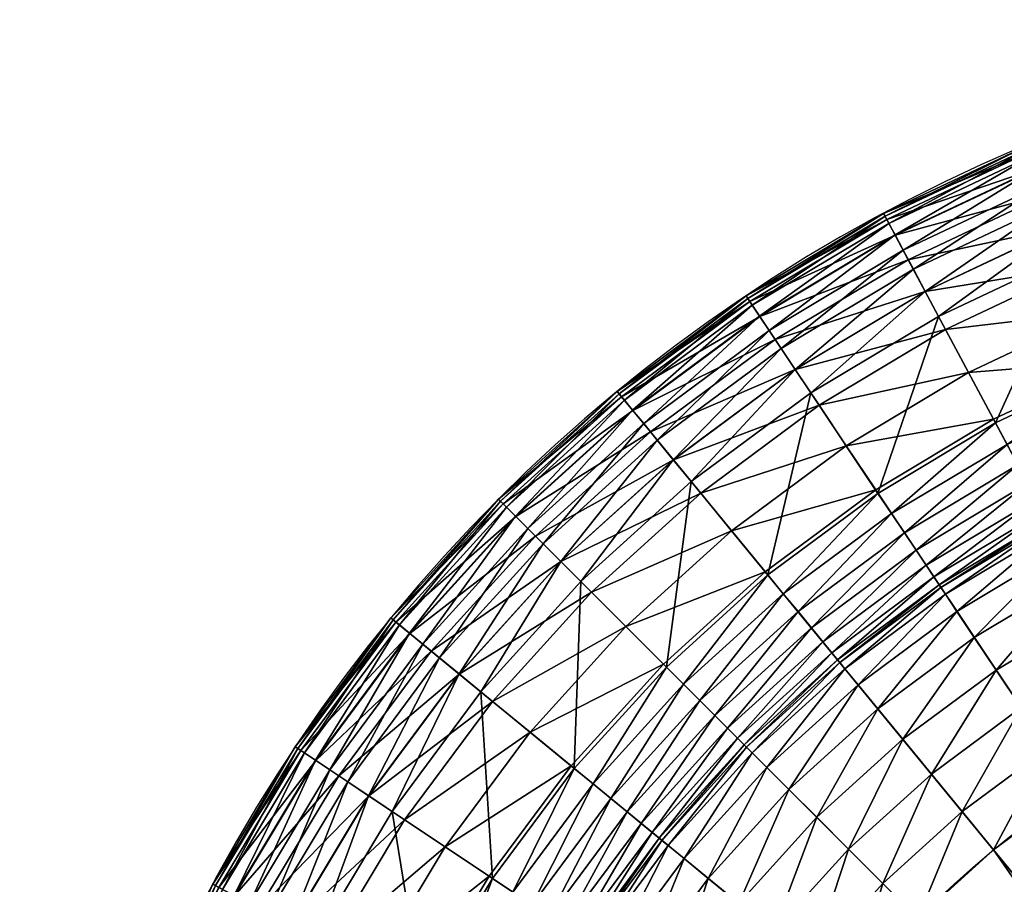
# Model space of a CAD drawing. Units: metres. Extents: x -0.31 to 0.301, y -0.3 to 0.3.
# Drawn here: x -0.301 to -0.258, y 0.263 to 0.3 of the extents above; entities that cross this region are included whole.
import ezdxf

# ---------------------------------------------------------------- set-up
doc = ezdxf.new("R2010")
doc.units = ezdxf.units.M
doc.header["$MEASUREMENT"] = 0
for name, color, linetype in [('72_PROFIM_INSERT', 7, 'Continuous'), ('72_PROFIM_OCTOBER_D2_ANY', 2, 'Continuous'), ('72_PROFIM_OCTOBER_D3_CH_TABLE', 7, 'Continuous')]:
    doc.layers.add(name, color=color, linetype=linetype)

# ---------------------------------------------------------------- blocks, each defined once
blk = doc.blocks.new('72_PROFIM_OCTOBER_D2_TABLE_GLASS_S2')
at = {"layer": '72_PROFIM_OCTOBER_D2_ANY'}
for points in [[(-0.230638, 0.299997, 0.413694), (-0.300686, 0.229915)], [(-0.275254, 0.229912, -0.414213), (-0.230636, 0.27453), (0.230636, 0.27453, -0.414216), (0.275254, 0.229912)]]:
    blk.add_lwpolyline(points, format="xyb", dxfattribs=at)
blk = doc.blocks.new('72profim_october2E640C753D8C449EAA83913DA63DB1A76')
blk.add_blockref('72_PROFIM_OCTOBER_D2_TABLE_GLASS_S2', (0, 0))
blk = doc.blocks.new('72PROFIM_OCTOBER_D3_CH_OCTOBER_TABLE_S2_G')
mesh = blk.add_polyface()
corners = [(-0.268974, 0.287289, 0.348913), (-0.263166, 0.290771, 0.348913), (-0.263428, 0.291263, 0.347952), (-0.269284, 0.287753, 0.347952), (-0.263594, 0.291572, 0.34687), (-0.269479, 0.288045, 0.34687), (-0.263654, 0.291684, 0.3457), (-0.269549, 0.28815, 0.3457), (-0.263654, 0.291684, 0.320872), (-0.269549, 0.28815, 0.320872), (-0.263517, 0.291429, 0.318496), (-0.269389, 0.28791, 0.318496), (-0.263156, 0.290752, 0.316358), (-0.256405, 0.292124, 0.350337), (-0.262379, 0.289299, 0.350337), (-0.26187, 0.288348, 0.350731), (-0.255992, 0.291128, 0.350731), (-0.256758, 0.292975, 0.349719), (-0.262813, 0.290111, 0.349719), (-0.257044, 0.293666, 0.348913), (-0.257257, 0.294182, 0.347952), (-0.257391, 0.294505, 0.34687), (-0.25744, 0.294623, 0.3457), (-0.25744, 0.294623, 0.320872), (-0.257329, 0.294356, 0.318496), (-0.257036, 0.293647, 0.316358), (-0.256582, 0.292551, 0.314506), (-0.262596, 0.289706, 0.314506), (-0.25599, 0.291122, 0.312985), (-0.261867, 0.288342, 0.312985), (-0.255283, 0.289415, 0.311842), (-0.250668, 0.295948, 0.348913), (-0.25083, 0.296481, 0.347952), (-0.250931, 0.296817, 0.34687), (-0.250968, 0.296938, 0.3457), (-0.250968, 0.296938, 0.320872), (-0.250884, 0.296662, 0.318496), (-0.250661, 0.295928, 0.316358), (-0.250317, 0.294792, 0.314506)]
mesh.append_faces([[corners[k] for k in face] for face in [(0, 1, 2), (3, 2, 4), (5, 4, 6), (7, 6, 8), (9, 8, 10), (11, 10, 12), (13, 14, 15), (15, 16, 13), (17, 18, 14), (14, 13, 17), (19, 1, 18), (18, 17, 19), (20, 2, 1), (1, 19, 20), (21, 4, 2), (2, 20, 21), (22, 6, 4), (4, 21, 22), (23, 8, 6), (6, 22, 23), (24, 10, 8), (8, 23, 24), (25, 12, 10), (10, 24, 25), (26, 27, 12), (12, 25, 26), (28, 29, 27), (27, 26, 28), (29, 28, 30), (31, 19, 17), (32, 20, 19), (33, 21, 20), (34, 22, 21), (35, 23, 22), (36, 24, 23), (37, 25, 24), (38, 26, 25)]], dxfattribs={"vtx2": -1})
mesh = blk.add_polyface()
corners = [(-0.272967, 0.272243, 0.35087), (-0.268614, 0.276189, 0.35087), (-0.271898, 0.28019, 0.35087), (-0.276177, 0.275454, 0.311842), (-0.271494, 0.279698, 0.311842), (-0.270168, 0.278083, 0.311122), (-0.274699, 0.273976, 0.311122), (-0.268726, 0.276325, 0.310872), (-0.266771, 0.283993, 0.35087), (-0.267448, 0.285005, 0.350731), (-0.272671, 0.281132, 0.350731), (-0.268047, 0.285901, 0.350337), (-0.273354, 0.281965, 0.350337), (-0.268559, 0.286667, 0.349719), (-0.273939, 0.282677, 0.349719), (-0.268974, 0.287289, 0.348913), (-0.274413, 0.283255, 0.348913), (-0.269284, 0.287753, 0.347952), (-0.274767, 0.283686, 0.347952), (-0.269479, 0.288045, 0.34687), (-0.27499, 0.283958, 0.34687), (-0.269549, 0.28815, 0.3457), (-0.27507, 0.284055, 0.3457), (-0.269549, 0.28815, 0.320872), (-0.27507, 0.284055, 0.320872), (-0.269389, 0.28791, 0.318496), (-0.274887, 0.283832, 0.318496), (-0.268962, 0.287272, 0.316358), (-0.2744, 0.283239, 0.316358), (-0.268303, 0.286286, 0.314506), (-0.273648, 0.282322, 0.314506), (-0.267444, 0.285, 0.312985), (-0.272666, 0.281127, 0.312985), (-0.266418, 0.283463, 0.311842), (-0.265256, 0.281725, 0.311122), (-0.263993, 0.279835, 0.310872), (-0.263594, 0.291572, 0.34687), (-0.263654, 0.291684, 0.3457), (-0.263654, 0.291684, 0.320872), (-0.263517, 0.291429, 0.318496)]
mesh.append_faces([[corners[k] for k in face] for face in [(0, 1, 2), (3, 4, 5), (6, 5, 7), (8, 2, 1), (9, 10, 2), (2, 8, 9), (11, 12, 10), (10, 9, 11), (13, 14, 12), (12, 11, 13), (15, 16, 14), (14, 13, 15), (17, 18, 16), (16, 15, 17), (19, 20, 18), (18, 17, 19), (21, 22, 20), (20, 19, 21), (23, 24, 22), (22, 21, 23), (25, 26, 24), (24, 23, 25), (27, 28, 26), (26, 25, 27), (29, 30, 28), (28, 27, 29), (31, 32, 30), (30, 29, 31), (33, 4, 32), (32, 31, 33), (34, 5, 4), (4, 33, 34), (35, 7, 5), (36, 19, 17), (37, 21, 19), (38, 23, 21), (39, 25, 23)]], dxfattribs={"vtx2": -1})
mesh = blk.add_polyface()
corners = [(-0.263316, 0.278822, 0.350735), (-0.258365, 0.281789, 0.350735), (-0.258856, 0.282708, 0.35087), (-0.261297, 0.287274, 0.35087), (-0.266771, 0.283993, 0.35087), (-0.263895, 0.279688, 0.35087), (-0.26187, 0.288348, 0.350731), (-0.267448, 0.285005, 0.350731), (-0.262379, 0.289299, 0.350337), (-0.268047, 0.285901, 0.350337), (-0.262813, 0.290111, 0.349719), (-0.268559, 0.286667, 0.349719), (-0.263166, 0.290771, 0.348913), (-0.268974, 0.287289, 0.348913), (-0.263428, 0.291263, 0.347952), (-0.269284, 0.287753, 0.347952), (-0.263156, 0.290752, 0.316358), (-0.268962, 0.287272, 0.316358), (-0.269389, 0.28791, 0.318496), (-0.262596, 0.289706, 0.314506), (-0.268303, 0.286286, 0.314506), (-0.261867, 0.288342, 0.312985), (-0.267444, 0.285, 0.312985), (-0.260996, 0.286713, 0.311842), (-0.266418, 0.283463, 0.311842), (-0.260011, 0.284869, 0.311122), (-0.265256, 0.281725, 0.311122), (-0.25894, 0.282865, 0.310872), (-0.263993, 0.279835, 0.310872), (-0.252767, 0.283341, 0.350381), (-0.257897, 0.280915, 0.350381), (-0.257472, 0.280119, 0.349823), (-0.253146, 0.284257, 0.350735), (-0.253545, 0.28522, 0.35087), (-0.255526, 0.290003, 0.35087), (-0.255992, 0.291128, 0.350731), (-0.255283, 0.289415, 0.311842), (-0.254483, 0.287484, 0.311122), (-0.253613, 0.285384, 0.310872)]
mesh.append_faces([[corners[k] for k in face] for face in [(0, 1, 2), (3, 4, 5), (5, 2, 3), (6, 7, 4), (4, 3, 6), (8, 9, 7), (7, 6, 8), (10, 11, 9), (9, 8, 10), (12, 13, 11), (11, 10, 12), (14, 15, 13), (16, 17, 18), (19, 20, 17), (17, 16, 19), (21, 22, 20), (20, 19, 21), (23, 24, 22), (22, 21, 23), (25, 26, 24), (24, 23, 25), (27, 28, 26), (26, 25, 27), (29, 30, 31), (32, 1, 30), (33, 2, 1), (1, 32, 33), (34, 3, 2), (2, 33, 34), (35, 6, 3), (3, 34, 35), (36, 23, 21), (37, 25, 23), (23, 36, 37), (38, 27, 25), (25, 37, 38)]], dxfattribs={"vtx2": -1})
mesh = blk.add_polyface()
corners = [(-0.262185, 0.261462, 0.330733), (-0.265126, 0.258217, 0.330733), (-0.246101, 0.242604, 0.330872), (-0.244783, 0.244059, 0.330872), (-0.258941, 0.264402, 0.330733), (-0.243328, 0.245377, 0.330872), (-0.273092, 0.272368, 0.310872), (-0.268726, 0.276325, 0.310872), (-0.230638, 0.229918, 0.310872), (-0.255424, 0.267011, 0.330733), (-0.241751, 0.246547, 0.330872), (-0.256603, 0.268775, 0.330978), (-0.263993, 0.279835, 0.310872), (-0.251669, 0.269262, 0.330733), (-0.240067, 0.247556, 0.330872), (-0.25894, 0.282865, 0.310872), (-0.238292, 0.248396, 0.330872), (-0.240067, 0.247556, 0.326372), (-0.238292, 0.248396, 0.326372), (-0.24771, 0.271134, 0.330733), (-0.253613, 0.285384, 0.310872), (-0.236443, 0.249057, 0.330872), (-0.236443, 0.249057, 0.326372), (-0.243588, 0.272609, 0.330733), (-0.248065, 0.287369, 0.310872), (-0.234539, 0.249534, 0.330872), (-0.234539, 0.249534, 0.326372), (-0.23934, 0.273673, 0.330733), (-0.232597, 0.249822, 0.330872), (-0.232597, 0.249822, 0.326372), (-0.235009, 0.274315, 0.330733), (-0.230636, 0.249919, 0.330872), (-0.230636, 0.249919, 0.326372), (-0.230636, 0.27453, 0.330733), (-0.049148, 0.229918, 0.310872), (-0.230636, 0.289954, 0.310872), (-0.04915, 0.249919, 0.330872), (-0.04915, 0.249919, 0.326372)]
mesh.append_faces([[corners[k] for k in face] for face in [(6, 7, 8), (7, 12, 8), (12, 15, 8), (15, 20, 8), (20, 24, 8)]])
mesh.append_faces([[corners[k] for k in face] for face in [(0, 1, 2), (2, 3, 0), (4, 0, 3), (3, 5, 4), (9, 4, 5), (5, 10, 9), (4, 9, 11), (13, 9, 10), (10, 14, 13), (16, 14, 17), (17, 18, 16), (19, 13, 14), (14, 16, 19), (21, 16, 18), (18, 22, 21), (23, 19, 16), (16, 21, 23), (25, 21, 22), (22, 26, 25), (27, 23, 21), (21, 25, 27), (28, 25, 26), (26, 29, 28), (30, 27, 25), (25, 28, 30), (31, 28, 29), (29, 32, 31), (33, 30, 28), (28, 31, 33), (34, 8, 35), (36, 31, 32), (32, 37, 36)]], dxfattribs={"vtx2": -1})
mesh = blk.add_polyface()
corners = [(-0.282688, 0.272631, 0.350337), (-0.278251, 0.277527, 0.350337), (-0.278902, 0.278179, 0.349719), (-0.283401, 0.273215, 0.349719), (-0.279431, 0.278707, 0.348913), (-0.283979, 0.27369, 0.348913), (-0.279826, 0.279102, 0.347952), (-0.28441, 0.274044, 0.347952), (-0.280073, 0.27935, 0.34687), (-0.284681, 0.274266, 0.34687), (-0.280163, 0.279439, 0.3457), (-0.284779, 0.274346, 0.3457), (-0.280163, 0.279439, 0.320872), (-0.284779, 0.274346, 0.320872), (-0.279959, 0.279235, 0.318496), (-0.284556, 0.274163, 0.318496), (-0.279416, 0.278693, 0.316358), (-0.283963, 0.273676, 0.316358), (-0.278577, 0.277854, 0.314506), (-0.271898, 0.28019, 0.35087), (-0.276628, 0.275904, 0.35087), (-0.272967, 0.272243, 0.35087), (-0.272671, 0.281132, 0.350731), (-0.277488, 0.276765, 0.350731), (-0.273354, 0.281965, 0.350337), (-0.273939, 0.282677, 0.349719), (-0.274413, 0.283255, 0.348913), (-0.274767, 0.283686, 0.347952), (-0.27499, 0.283958, 0.34687), (-0.27507, 0.284055, 0.3457), (-0.27507, 0.284055, 0.320872), (-0.274887, 0.283832, 0.318496), (-0.2744, 0.283239, 0.316358), (-0.273648, 0.282322, 0.314506), (-0.272666, 0.281127, 0.312985), (-0.277484, 0.27676, 0.312985), (-0.271494, 0.279698, 0.311842), (-0.276177, 0.275454, 0.311842)]
mesh.append_faces([[corners[k] for k in face] for face in [(0, 1, 2), (3, 2, 4), (5, 4, 6), (7, 6, 8), (9, 8, 10), (11, 10, 12), (13, 12, 14), (15, 14, 16), (17, 16, 18), (19, 20, 21), (22, 23, 20), (20, 19, 22), (24, 1, 23), (23, 22, 24), (25, 2, 1), (1, 24, 25), (26, 4, 2), (2, 25, 26), (27, 6, 4), (4, 26, 27), (28, 8, 6), (6, 27, 28), (29, 10, 8), (8, 28, 29), (30, 12, 10), (10, 29, 30), (31, 14, 12), (12, 30, 31), (32, 16, 14), (14, 31, 32), (33, 18, 16), (16, 32, 33), (34, 35, 18), (18, 33, 34), (36, 37, 35), (35, 34, 36)]], dxfattribs={"vtx2": -1})
mesh = blk.add_polyface()
corners = [(-0.266261, 0.273321, 0.34908), (-0.261835, 0.276604, 0.34908), (-0.262264, 0.277247, 0.349823), (-0.262765, 0.277997, 0.350381), (-0.267323, 0.274616, 0.350381), (-0.266751, 0.273919, 0.349823), (-0.263316, 0.278822, 0.350735), (-0.267953, 0.275383, 0.350735), (-0.263895, 0.279688, 0.35087), (-0.268614, 0.276189, 0.35087), (-0.266771, 0.283993, 0.35087), (-0.270168, 0.278083, 0.311122), (-0.265256, 0.281725, 0.311122), (-0.263993, 0.279835, 0.310872), (-0.259769, 0.273513, 0.33425), (-0.255355, 0.276159, 0.33425), (-0.255987, 0.27734, 0.33613), (-0.256406, 0.278125, 0.338375), (-0.261008, 0.275367, 0.338375), (-0.260513, 0.274627, 0.33613), (-0.256566, 0.278424, 0.340968), (-0.261196, 0.275649, 0.340968), (-0.256566, 0.278424, 0.345916), (-0.261196, 0.275649, 0.345916), (-0.256636, 0.278555, 0.347109), (-0.261279, 0.275772, 0.347109), (-0.256823, 0.278905, 0.34817), (-0.261499, 0.276102, 0.34817), (-0.257108, 0.279437, 0.34908), (-0.257472, 0.280119, 0.349823), (-0.257897, 0.280915, 0.350381), (-0.258365, 0.281789, 0.350735), (-0.258856, 0.282708, 0.35087), (-0.251556, 0.280419, 0.338375), (-0.251686, 0.280732, 0.340968), (-0.251686, 0.280732, 0.345916), (-0.251743, 0.280869, 0.347109), (-0.251895, 0.281235, 0.34817), (-0.252126, 0.281794, 0.34908), (-0.252422, 0.282508, 0.349823)]
mesh.append_faces([[corners[k] for k in face] for face in [(0, 1, 2), (3, 4, 5), (5, 2, 3), (6, 7, 4), (4, 3, 6), (8, 9, 7), (7, 6, 8), (9, 8, 10), (11, 12, 13), (14, 15, 16), (17, 18, 19), (19, 16, 17), (20, 21, 18), (18, 17, 20), (22, 23, 21), (21, 20, 22), (24, 25, 23), (23, 22, 24), (26, 27, 25), (25, 24, 26), (28, 1, 27), (27, 26, 28), (29, 2, 1), (1, 28, 29), (30, 3, 2), (2, 29, 30), (31, 6, 3), (3, 30, 31), (32, 8, 6), (33, 17, 16), (34, 20, 17), (35, 22, 20), (36, 24, 22), (37, 26, 24), (38, 28, 26), (39, 29, 28)]], dxfattribs={"vtx2": -1})
mesh = blk.add_polyface()
corners = [(-0.281855, 0.271947, 0.350731), (-0.285729, 0.266724, 0.350731), (-0.284716, 0.266048, 0.35087), (-0.280914, 0.271174, 0.35087), (-0.282688, 0.272631, 0.350337), (-0.286625, 0.267323, 0.350337), (-0.283401, 0.273215, 0.349719), (-0.287391, 0.267835, 0.349719), (-0.283979, 0.27369, 0.348913), (-0.288013, 0.26825, 0.348913), (-0.28441, 0.274044, 0.347952), (-0.288477, 0.26856, 0.347952), (-0.284681, 0.274266, 0.34687), (-0.288768, 0.268755, 0.34687), (-0.284779, 0.274346, 0.3457), (-0.288874, 0.268825, 0.3457), (-0.284779, 0.274346, 0.320872), (-0.288874, 0.268825, 0.320872), (-0.284556, 0.274163, 0.318496), (-0.288633, 0.268665, 0.318496), (-0.283963, 0.273676, 0.316358), (-0.287996, 0.268239, 0.316358), (-0.283046, 0.272924, 0.314506), (-0.287009, 0.26758, 0.314506), (-0.28185, 0.271943, 0.312985), (-0.285723, 0.26672, 0.312985), (-0.280422, 0.270771, 0.311842), (-0.284187, 0.265694, 0.311842), (-0.278806, 0.269445, 0.311122), (-0.278251, 0.277527, 0.350337), (-0.278902, 0.278179, 0.349719), (-0.279431, 0.278707, 0.348913), (-0.279826, 0.279102, 0.347952), (-0.280073, 0.27935, 0.34687), (-0.280163, 0.279439, 0.3457), (-0.280163, 0.279439, 0.320872), (-0.279959, 0.279235, 0.318496), (-0.279416, 0.278693, 0.316358), (-0.278577, 0.277854, 0.314506)]
mesh.append_faces([[corners[k] for k in face] for face in [(0, 1, 2), (2, 3, 0), (4, 5, 1), (1, 0, 4), (6, 7, 5), (5, 4, 6), (8, 9, 7), (7, 6, 8), (10, 11, 9), (9, 8, 10), (12, 13, 11), (11, 10, 12), (14, 15, 13), (13, 12, 14), (16, 17, 15), (15, 14, 16), (18, 19, 17), (17, 16, 18), (20, 21, 19), (19, 18, 20), (22, 23, 21), (21, 20, 22), (24, 25, 23), (23, 22, 24), (25, 24, 26), (27, 26, 28), (29, 4, 0), (30, 6, 4), (31, 8, 6), (32, 10, 8), (33, 12, 10), (34, 14, 12), (35, 16, 14), (36, 18, 16), (37, 20, 18), (38, 22, 20)]], dxfattribs={"vtx2": -1})
mesh = blk.add_polyface()
corners = [(-0.274045, 0.265537, 0.34908), (-0.270344, 0.269621, 0.34908), (-0.270891, 0.270167, 0.349823), (-0.274643, 0.266028, 0.349823), (-0.271529, 0.270805, 0.350381), (-0.27223, 0.271506, 0.350735), (-0.276107, 0.267229, 0.350735), (-0.27534, 0.2666, 0.350381), (-0.272967, 0.272243, 0.35087), (-0.276912, 0.26789, 0.35087), (-0.276628, 0.275904, 0.35087), (-0.280914, 0.271174, 0.35087), (-0.277488, 0.276765, 0.350731), (-0.281855, 0.271947, 0.350731), (-0.278251, 0.277527, 0.350337), (-0.277484, 0.27676, 0.312985), (-0.28185, 0.271943, 0.312985), (-0.283046, 0.272924, 0.314506), (-0.278577, 0.277854, 0.314506), (-0.276177, 0.275454, 0.311842), (-0.280422, 0.270771, 0.311842), (-0.274699, 0.273976, 0.311122), (-0.278806, 0.269445, 0.311122), (-0.273092, 0.272368, 0.310872), (-0.277049, 0.268002, 0.310872), (-0.265317, 0.272171, 0.338375), (-0.269292, 0.268568, 0.338375), (-0.268663, 0.267939, 0.33613), (-0.265532, 0.272433, 0.340968), (-0.269532, 0.268808, 0.340968), (-0.265532, 0.272433, 0.345916), (-0.269532, 0.268808, 0.345916), (-0.265626, 0.272548, 0.347109), (-0.269637, 0.268913, 0.347109), (-0.265878, 0.272854, 0.34817), (-0.269917, 0.269193, 0.34817), (-0.266261, 0.273321, 0.34908), (-0.266751, 0.273919, 0.349823), (-0.267323, 0.274616, 0.350381), (-0.267953, 0.275383, 0.350735), (-0.268614, 0.276189, 0.35087), (-0.270168, 0.278083, 0.311122), (-0.268726, 0.276325, 0.310872)]
mesh.append_faces([[corners[k] for k in face] for face in [(0, 1, 2), (3, 2, 4), (5, 6, 7), (7, 4, 5), (8, 9, 6), (6, 5, 8), (10, 11, 9), (9, 8, 10), (12, 13, 11), (11, 10, 12), (13, 12, 14), (15, 16, 17), (17, 18, 15), (19, 20, 16), (16, 15, 19), (21, 22, 20), (20, 19, 21), (23, 24, 22), (22, 21, 23), (25, 26, 27), (28, 29, 26), (30, 31, 29), (32, 33, 31), (34, 35, 33), (36, 1, 35), (35, 34, 36), (37, 2, 1), (1, 36, 37), (38, 4, 2), (2, 37, 38), (39, 5, 4), (4, 38, 39), (40, 8, 5), (5, 39, 40), (41, 21, 19), (42, 23, 21)]], dxfattribs={"vtx2": -1})
mesh = blk.add_polyface()
corners = [(-0.266523, 0.265799, 0.332754), (-0.262832, 0.269144, 0.332754), (-0.263903, 0.270448, 0.33425), (-0.264752, 0.271483, 0.33613), (-0.268663, 0.267939, 0.33613), (-0.267716, 0.266992, 0.33425), (-0.265317, 0.272171, 0.338375), (-0.269292, 0.268568, 0.338375), (-0.265532, 0.272433, 0.340968), (-0.269532, 0.268808, 0.340968), (-0.265532, 0.272433, 0.345916), (-0.269532, 0.268808, 0.345916), (-0.265626, 0.272548, 0.347109), (-0.269637, 0.268913, 0.347109), (-0.265878, 0.272854, 0.34817), (-0.257758, 0.270503, 0.331658), (-0.261606, 0.267649, 0.331658), (-0.260287, 0.266043, 0.330978), (-0.256603, 0.268775, 0.330978), (-0.258832, 0.272111, 0.332754), (-0.259769, 0.273513, 0.33425), (-0.260513, 0.274627, 0.33613), (-0.261008, 0.275367, 0.338375), (-0.261196, 0.275649, 0.340968), (-0.261196, 0.275649, 0.345916), (-0.261279, 0.275772, 0.347109), (-0.261499, 0.276102, 0.34817), (-0.261835, 0.276604, 0.34908), (-0.266261, 0.273321, 0.34908), (-0.262264, 0.277247, 0.349823), (-0.266751, 0.273919, 0.349823), (-0.252669, 0.271133, 0.330978), (-0.255424, 0.267011, 0.330733), (-0.253649, 0.272966, 0.331658), (-0.25456, 0.274671, 0.332754), (-0.255355, 0.276159, 0.33425), (-0.255987, 0.27734, 0.33613)]
mesh.append_faces([[corners[k] for k in face] for face in [(0, 1, 2), (3, 4, 5), (5, 2, 3), (4, 3, 6), (7, 6, 8), (9, 8, 10), (11, 10, 12), (13, 12, 14), (15, 16, 17), (17, 18, 15), (19, 1, 16), (16, 15, 19), (20, 2, 1), (1, 19, 20), (21, 3, 2), (2, 20, 21), (22, 6, 3), (3, 21, 22), (23, 8, 6), (6, 22, 23), (24, 10, 8), (8, 23, 24), (25, 12, 10), (10, 24, 25), (26, 14, 12), (12, 25, 26), (27, 28, 14), (14, 26, 27), (29, 30, 28), (31, 18, 32), (33, 15, 18), (34, 19, 15), (15, 33, 34), (35, 20, 19), (19, 34, 35), (36, 21, 20)]], dxfattribs={"vtx2": -1})
mesh = blk.add_polyface()
corners = [(-0.267734, 0.254701, 0.330733), (-0.269985, 0.250945, 0.330733), (-0.24828, 0.239343, 0.330872), (-0.269499, 0.255879, 0.330978), (-0.271857, 0.251945, 0.330978), (-0.271227, 0.257034, 0.331658), (-0.283588, 0.258216, 0.310872), (-0.280559, 0.26327, 0.310872), (-0.230638, 0.229918, 0.310872), (-0.265126, 0.258217, 0.330733), (-0.247271, 0.241027, 0.330872), (-0.266766, 0.259564, 0.330978), (-0.268373, 0.260882, 0.331658), (-0.269867, 0.262109, 0.332754), (-0.277049, 0.268002, 0.310872), (-0.263686, 0.262962, 0.330978), (-0.262185, 0.261462, 0.330733), (-0.265156, 0.264432, 0.331658), (-0.266523, 0.265799, 0.332754), (-0.267716, 0.266992, 0.33425), (-0.271172, 0.263179, 0.33425), (-0.268663, 0.267939, 0.33613), (-0.272207, 0.264029, 0.33613), (-0.269292, 0.268568, 0.338375), (-0.272895, 0.264593, 0.338375), (-0.269532, 0.268808, 0.340968), (-0.273157, 0.264808, 0.340968), (-0.269532, 0.268808, 0.345916), (-0.273157, 0.264808, 0.345916), (-0.269637, 0.268913, 0.347109), (-0.273272, 0.264903, 0.347109), (-0.269917, 0.269193, 0.34817), (-0.273092, 0.272368, 0.310872), (-0.260287, 0.266043, 0.330978), (-0.258941, 0.264402, 0.330733), (-0.261606, 0.267649, 0.331658), (-0.262832, 0.269144, 0.332754), (-0.263903, 0.270448, 0.33425), (-0.256603, 0.268775, 0.330978)]
mesh.append_faces([[corners[k] for k in face] for face in [(6, 7, 8), (7, 14, 8), (14, 32, 8)]])
mesh.append_faces([[corners[k] for k in face] for face in [(0, 1, 2), (3, 4, 1), (1, 0, 3), (4, 3, 5), (9, 0, 10), (11, 3, 0), (0, 9, 11), (12, 5, 3), (3, 11, 12), (5, 12, 13), (15, 11, 9), (9, 16, 15), (17, 12, 11), (11, 15, 17), (18, 13, 12), (12, 17, 18), (19, 20, 13), (13, 18, 19), (21, 22, 20), (20, 19, 21), (22, 21, 23), (24, 23, 25), (26, 25, 27), (28, 27, 29), (30, 29, 31), (33, 15, 16), (16, 34, 33), (35, 17, 15), (15, 33, 35), (36, 18, 17), (17, 35, 36), (37, 19, 18), (38, 33, 34)]], dxfattribs={"vtx2": -1})
mesh = blk.add_polyface()
corners = [(-0.284981, 0.252423, 0.350735), (-0.282513, 0.257641, 0.350735), (-0.283432, 0.258132, 0.35087), (-0.287998, 0.260573, 0.35087), (-0.290727, 0.254803, 0.35087), (-0.285944, 0.252822, 0.35087), (-0.289072, 0.261147, 0.350731), (-0.291846, 0.255266, 0.312985), (-0.289066, 0.261144, 0.312985), (-0.287436, 0.260273, 0.311842), (-0.285593, 0.259287, 0.311122), (-0.288208, 0.253759, 0.311122), (-0.290139, 0.254559, 0.311842), (-0.283588, 0.258216, 0.310872), (-0.278721, 0.262041, 0.350381), (-0.281638, 0.257174, 0.350381), (-0.280843, 0.256748, 0.349823), (-0.279545, 0.262592, 0.350735), (-0.280412, 0.263171, 0.35087), (-0.284716, 0.266048, 0.35087), (-0.285729, 0.266724, 0.350731), (-0.286625, 0.267323, 0.350337), (-0.290022, 0.261655, 0.350337), (-0.287391, 0.267835, 0.349719), (-0.290835, 0.262089, 0.349719), (-0.288013, 0.26825, 0.348913), (-0.291495, 0.262442, 0.348913), (-0.288477, 0.26856, 0.347952), (-0.292153, 0.262794, 0.318496), (-0.288633, 0.268665, 0.318496), (-0.287996, 0.268239, 0.316358), (-0.291476, 0.262432, 0.316358), (-0.287009, 0.26758, 0.314506), (-0.285723, 0.26672, 0.312985), (-0.29043, 0.261873, 0.314506), (-0.284187, 0.265694, 0.311842), (-0.282449, 0.264533, 0.311122), (-0.280559, 0.26327, 0.310872), (-0.280914, 0.271174, 0.35087), (-0.280422, 0.270771, 0.311842), (-0.278806, 0.269445, 0.311122), (-0.277049, 0.268002, 0.310872)]
mesh.append_faces([[corners[k] for k in face] for face in [(0, 1, 2), (3, 4, 5), (5, 2, 3), (4, 3, 6), (7, 8, 9), (10, 11, 12), (12, 9, 10), (11, 10, 13), (14, 15, 16), (17, 1, 15), (15, 14, 17), (18, 2, 1), (1, 17, 18), (19, 3, 2), (2, 18, 19), (20, 6, 3), (3, 19, 20), (21, 22, 6), (6, 20, 21), (23, 24, 22), (22, 21, 23), (24, 23, 25), (26, 25, 27), (28, 29, 30), (31, 30, 32), (33, 8, 34), (34, 32, 33), (35, 9, 8), (8, 33, 35), (36, 10, 9), (9, 35, 36), (37, 13, 10), (10, 36, 37), (38, 19, 18), (39, 35, 33), (40, 36, 35), (41, 37, 36)]], dxfattribs={"vtx2": -1})
mesh = blk.add_polyface()
corners = [(-0.280843, 0.256748, 0.349823), (-0.277971, 0.26154, 0.349823), (-0.278721, 0.262041, 0.350381), (-0.271172, 0.263179, 0.33425), (-0.274237, 0.259046, 0.33425), (-0.272834, 0.258108, 0.332754), (-0.269867, 0.262109, 0.332754), (-0.272207, 0.264029, 0.33613), (-0.275351, 0.25979, 0.33613), (-0.272895, 0.264593, 0.338375), (-0.276091, 0.260284, 0.338375), (-0.273157, 0.264808, 0.340968), (-0.276372, 0.260472, 0.340968), (-0.273157, 0.264808, 0.345916), (-0.276372, 0.260472, 0.345916), (-0.273272, 0.264903, 0.347109), (-0.276496, 0.260555, 0.347109), (-0.273578, 0.265154, 0.34817), (-0.276826, 0.260775, 0.34817), (-0.274045, 0.265537, 0.34908), (-0.277328, 0.261111, 0.34908), (-0.274643, 0.266028, 0.349823), (-0.27534, 0.2666, 0.350381), (-0.276107, 0.267229, 0.350735), (-0.279545, 0.262592, 0.350735), (-0.276912, 0.26789, 0.35087), (-0.280412, 0.263171, 0.35087), (-0.280914, 0.271174, 0.35087), (-0.282449, 0.264533, 0.311122), (-0.278806, 0.269445, 0.311122), (-0.277049, 0.268002, 0.310872), (-0.269292, 0.268568, 0.338375), (-0.269532, 0.268808, 0.340968), (-0.269532, 0.268808, 0.345916), (-0.269637, 0.268913, 0.347109), (-0.269917, 0.269193, 0.34817), (-0.270344, 0.269621, 0.34908), (-0.270891, 0.270167, 0.349823), (-0.271529, 0.270805, 0.350381)]
mesh.append_faces([[corners[k] for k in face] for face in [(0, 1, 2), (3, 4, 5), (5, 6, 3), (7, 8, 4), (4, 3, 7), (9, 10, 8), (8, 7, 9), (11, 12, 10), (10, 9, 11), (13, 14, 12), (12, 11, 13), (15, 16, 14), (14, 13, 15), (17, 18, 16), (16, 15, 17), (19, 20, 18), (18, 17, 19), (21, 1, 20), (20, 19, 21), (22, 2, 1), (1, 21, 22), (23, 24, 2), (2, 22, 23), (25, 26, 24), (24, 23, 25), (26, 25, 27), (28, 29, 30), (31, 9, 7), (32, 11, 9), (33, 13, 11), (34, 15, 13), (35, 17, 15), (36, 19, 17), (17, 35, 36), (37, 21, 19), (38, 22, 21)]], dxfattribs={"vtx2": -1})
mesh = blk.add_polyface()
corners = [(-0.289072, 0.261147, 0.350731), (-0.291852, 0.255269, 0.350731), (-0.290727, 0.254803, 0.35087), (-0.290022, 0.261655, 0.350337), (-0.292848, 0.255681, 0.350337), (-0.290835, 0.262089, 0.349719), (-0.293699, 0.256034, 0.349719), (-0.291495, 0.262442, 0.348913), (-0.29439, 0.25632, 0.348913), (-0.291986, 0.262705, 0.347952), (-0.294905, 0.256534, 0.347952), (-0.292296, 0.26287, 0.34687), (-0.295229, 0.256668, 0.34687), (-0.292407, 0.26293, 0.3457), (-0.295346, 0.256716, 0.3457), (-0.292407, 0.26293, 0.320872), (-0.295346, 0.256716, 0.320872), (-0.292153, 0.262794, 0.318496), (-0.295079, 0.256606, 0.318496), (-0.291476, 0.262432, 0.316358), (-0.294371, 0.256312, 0.316358), (-0.29043, 0.261873, 0.314506), (-0.293275, 0.255858, 0.314506), (-0.289066, 0.261144, 0.312985), (-0.291846, 0.255266, 0.312985), (-0.287436, 0.260273, 0.311842), (-0.290139, 0.254559, 0.311842), (-0.288013, 0.26825, 0.348913), (-0.288477, 0.26856, 0.347952), (-0.288768, 0.268755, 0.34687), (-0.288874, 0.268825, 0.3457), (-0.288874, 0.268825, 0.320872), (-0.288633, 0.268665, 0.318496), (-0.287996, 0.268239, 0.316358), (-0.287009, 0.26758, 0.314506)]
mesh.append_faces([[corners[k] for k in face] for face in [(0, 1, 2), (3, 4, 1), (1, 0, 3), (5, 6, 4), (4, 3, 5), (7, 8, 6), (6, 5, 7), (9, 10, 8), (8, 7, 9), (11, 12, 10), (10, 9, 11), (13, 14, 12), (12, 11, 13), (15, 16, 14), (14, 13, 15), (17, 18, 16), (16, 15, 17), (19, 20, 18), (18, 17, 19), (21, 22, 20), (20, 19, 21), (23, 24, 22), (22, 21, 23), (25, 26, 24), (27, 7, 5), (28, 9, 7), (29, 11, 9), (9, 28, 29), (30, 13, 11), (11, 29, 30), (31, 15, 13), (13, 30, 31), (32, 17, 15), (15, 31, 32), (33, 19, 17), (34, 21, 19)]], dxfattribs={"vtx2": -1})
blk = doc.blocks.new('XCAD03E83425B8F3D79292F72C234C5FBECF30')
at = {"color": 7}
blk.add_blockref('72profim_october2E640C753D8C449EAA83913DA63DB1A76', (0, 0), dxfattribs=at)
at = {"layer": '72_PROFIM_OCTOBER_D3_CH_TABLE', "color": 0}
blk.add_blockref('72PROFIM_OCTOBER_D3_CH_OCTOBER_TABLE_S2_G', (0, 0), dxfattribs=at)

msp = doc.modelspace()

# ---------------------------------------------------------------- block references
at = {"layer": '72_PROFIM_INSERT'}
msp.add_blockref('XCAD03E83425B8F3D79292F72C234C5FBECF30', (0, 0), dxfattribs=at)

doc.saveas('drawing.dxf')
